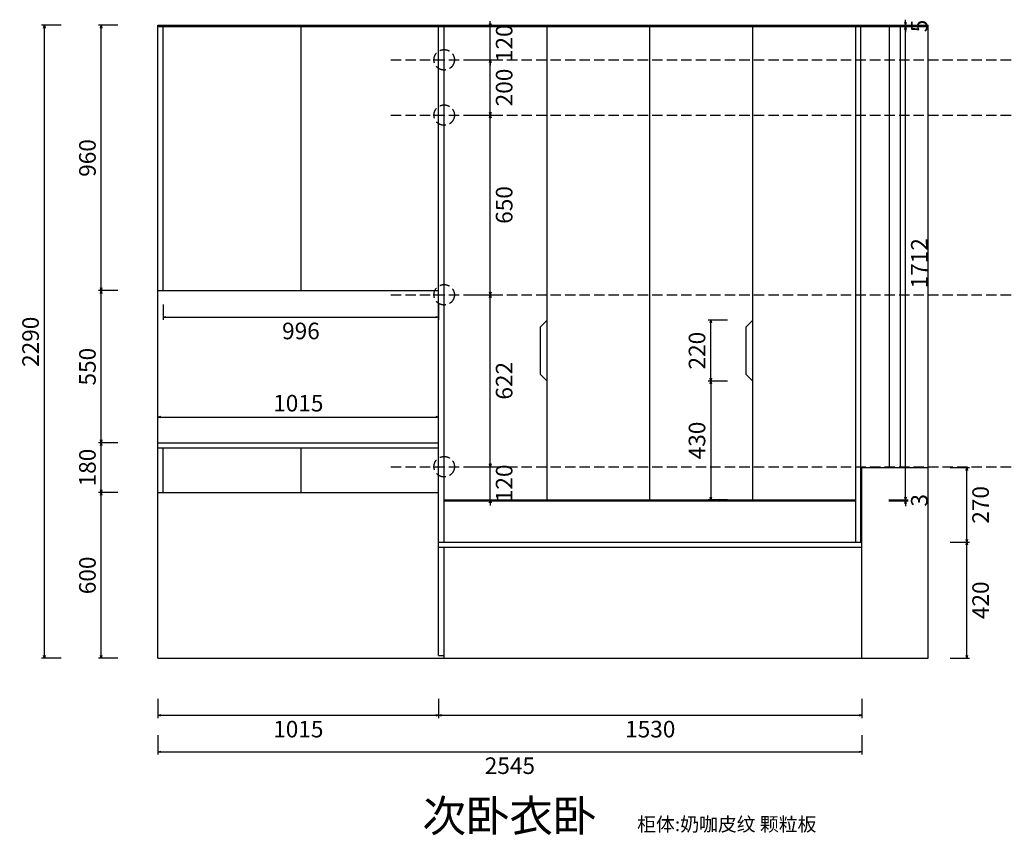
# Model space of a CAD drawing. Units: inches. Extents: x 60575 to 92866, y 142574 to 155098.
# Drawn here: x 76304 to 79864, y 142574 to 145525 of the extents above; entities that cross this region are included whole.
import ezdxf

# ---------------------------------------------------------------- set-up
doc = ezdxf.new("R2010")
doc.units = ezdxf.units.IN
doc.header["$MEASUREMENT"] = 0
doc.linetypes.add('DASH', pattern=[0.35, 0.25, -0.1])
doc.layers.add('00', color=4, linetype='Continuous')
doc.layers.add('P-活动家具', color=146, linetype='Continuous')
doc.styles.add('60', font='txt', dxfattribs={"height": 180})
doc.styles.get("Standard").update_dxf_attribs({"font": 'txt', "bigfont": 'gbcbig.shx'})
doc.styles.add('宋体', font='txt')
doc.dimstyles.new('汉莎', dxfattribs={"dimscale": 0, "dimtxt": 60, "dimasz": 10, "dimexe": 10, "dimexo": 50, "dimgap": 20, "dimtad": 2, "dimdec": 0, "dimzin": 0, "dimdsep": 46, "dimtxsty": '宋体', "dimblk": 'OPEN30', "dimcen": 1, "dimclrd": 8, "dimclre": 8, "dimclrt": 2, "dimadec": 0, "dimazin": 0, "dimtfac": 1, "dimtdec": 0, "dimtix": 1, "dimtmove": 1, "dimatfit": 3, "dimldrblk": 'OPEN30', "dimfxl": 60, "dimfxlon": 1, "dimtolj": 1, "dimtzin": 0, "dimarcsym": 0})

# ---------------------------------------------------------------- blocks, each defined once
blk = doc.blocks.new('_Open30')
at = {"color": 0, "linetype": 'ByBlock', "lineweight": -2}
for p, q in [((-1, 0.27), (0, 0)), ((0, 0), (-1, -0.27)), ((0, 0), (-1, 0))]:
    blk.add_line(p, q, dxfattribs=at)
blk = doc.blocks.new('*D45')
at = {"color": 8, "lineweight": -2, "transparency": 16777216}
for p, q in [((76803.5, 143068.5), (76803.5, 142998.5)), ((77818.5, 143068.5), (77818.5, 142998.5)), ((76813.5, 143008.5), (77808.5, 143008.5))]:
    blk.add_line(p, q, dxfattribs=at)
at = {"layer": 'DEFPOINTS', "color": 0, "transparency": 16777216}
for p in [(76803.5, 143214.7), (77818.5, 143214.7), (77818.5, 143008.5)]:
    blk.add_point(p, dxfattribs=at)
at = {"color": 8, "lineweight": -2, "transparency": 16777216, "xscale": 10, "yscale": 10, "zscale": 10, "rotation": 180}
blk.add_blockref('_Open30', (76803.5, 143008.5), dxfattribs=at)
at = {"color": 8, "lineweight": -2, "transparency": 16777216, "xscale": 10, "yscale": 10, "zscale": 10}
blk.add_blockref('_Open30', (77818.5, 143008.5), dxfattribs=at)
at = {"color": 2, "transparency": 16777216, "insert": (77311, 142958.5), "char_height": 60, "attachment_point": 5, "style": '宋体'}
blk.add_mtext('\\A1;1015', dxfattribs=at)
blk = doc.blocks.new('*D46')
at = {"color": 8, "lineweight": -2, "transparency": 16777216}
for p, q in [((77818.5, 143068.5), (77818.5, 142998.5)), ((79348.5, 143068.5), (79348.5, 142998.5)), ((77828.5, 143008.5), (79338.5, 143008.5))]:
    blk.add_line(p, q, dxfattribs=at)
at = {"layer": 'DEFPOINTS', "color": 0, "transparency": 16777216}
for p in [(77818.5, 143214.7), (79348.5, 143214.7), (79348.5, 143008.5)]:
    blk.add_point(p, dxfattribs=at)
at = {"color": 8, "lineweight": -2, "transparency": 16777216, "xscale": 10, "yscale": 10, "zscale": 10, "rotation": 180}
blk.add_blockref('_Open30', (77818.5, 143008.5), dxfattribs=at)
at = {"color": 8, "lineweight": -2, "transparency": 16777216, "xscale": 10, "yscale": 10, "zscale": 10}
blk.add_blockref('_Open30', (79348.5, 143008.5), dxfattribs=at)
at = {"color": 2, "transparency": 16777216, "insert": (78583.5, 142958.5), "char_height": 60, "attachment_point": 5, "style": '宋体'}
blk.add_mtext('\\A1;1530', dxfattribs=at)
blk = doc.blocks.new('*D49')
at = {"color": 8, "lineweight": -2, "transparency": 16777216}
for p, q in [((76658.5, 143814.7), (76588.5, 143814.7)), ((76598.5, 143224.7), (76598.5, 143804.7)), ((76658.5, 143214.7), (76588.5, 143214.7))]:
    blk.add_line(p, q, dxfattribs=at)
at = {"layer": 'DEFPOINTS', "color": 0, "transparency": 16777216}
for p in [(76598.5, 143814.7), (76803.5, 143814.7), (76803.5, 143214.7)]:
    blk.add_point(p, dxfattribs=at)
at = {"color": 8, "lineweight": -2, "transparency": 16777216, "xscale": 10, "yscale": 10, "zscale": 10}
for p, rotation in [((76598.5, 143814.7), 90), ((76598.5, 143214.7), 270)]:
    blk.add_blockref('_Open30', p, dxfattribs=dict(at, rotation=rotation))
at = {"color": 2, "transparency": 16777216, "insert": (76548.5, 143514.7), "char_height": 60, "attachment_point": 5, "rotation": 90, "style": '宋体'}
blk.add_mtext('\\A1;600', dxfattribs=at)
blk = doc.blocks.new('*D50')
at = {"color": 8, "lineweight": -2, "transparency": 16777216}
for p, q in [((76658.5, 143994.7), (76588.5, 143994.7)), ((76598.5, 143824.7), (76598.5, 143984.7)), ((76658.5, 143814.7), (76588.5, 143814.7))]:
    blk.add_line(p, q, dxfattribs=at)
at = {"layer": 'DEFPOINTS', "color": 0, "transparency": 16777216}
for p in [(76598.5, 143994.7), (76803.5, 143994.7), (76803.5, 143814.7)]:
    blk.add_point(p, dxfattribs=at)
at = {"color": 8, "lineweight": -2, "transparency": 16777216, "xscale": 10, "yscale": 10, "zscale": 10}
for p, rotation in [((76598.5, 143994.7), 90), ((76598.5, 143814.7), 270)]:
    blk.add_blockref('_Open30', p, dxfattribs=dict(at, rotation=rotation))
at = {"color": 2, "transparency": 16777216, "insert": (76548.5, 143904.7), "char_height": 60, "attachment_point": 5, "rotation": 90, "style": '宋体'}
blk.add_mtext('\\A1;180', dxfattribs=at)
blk = doc.blocks.new('*D51')
at = {"color": 8, "lineweight": -2, "transparency": 16777216}
for p, q in [((76658.5, 144544.7), (76588.5, 144544.7)), ((76598.5, 144004.7), (76598.5, 144534.7)), ((76658.5, 143994.7), (76588.5, 143994.7))]:
    blk.add_line(p, q, dxfattribs=at)
at = {"layer": 'DEFPOINTS', "color": 0, "transparency": 16777216}
for p in [(76598.5, 144544.7), (76803.5, 144544.7), (76803.5, 143994.7)]:
    blk.add_point(p, dxfattribs=at)
at = {"color": 8, "lineweight": -2, "transparency": 16777216, "xscale": 10, "yscale": 10, "zscale": 10}
for p, rotation in [((76598.5, 144544.7), 90), ((76598.5, 143994.7), 270)]:
    blk.add_blockref('_Open30', p, dxfattribs=dict(at, rotation=rotation))
at = {"color": 2, "transparency": 16777216, "insert": (76548.5, 144269.7), "char_height": 60, "attachment_point": 5, "rotation": 90, "style": '宋体'}
blk.add_mtext('\\A1;550', dxfattribs=at)
blk = doc.blocks.new('*D52')
at = {"color": 8, "lineweight": -2, "transparency": 16777216}
for p, q in [((76658.5, 145504.7), (76588.5, 145504.7)), ((76598.5, 144554.7), (76598.5, 145494.7)), ((76658.5, 144544.7), (76588.5, 144544.7))]:
    blk.add_line(p, q, dxfattribs=at)
at = {"layer": 'DEFPOINTS', "color": 0, "transparency": 16777216}
for p in [(76598.5, 145504.7), (76803.5, 145504.7), (76803.5, 144544.7)]:
    blk.add_point(p, dxfattribs=at)
at = {"color": 8, "lineweight": -2, "transparency": 16777216, "xscale": 10, "yscale": 10, "zscale": 10}
for p, rotation in [((76598.5, 145504.7), 90), ((76598.5, 144544.7), 270)]:
    blk.add_blockref('_Open30', p, dxfattribs=dict(at, rotation=rotation))
at = {"color": 2, "transparency": 16777216, "insert": (76548.5, 145024.7), "char_height": 60, "attachment_point": 5, "rotation": 90, "style": '宋体'}
blk.add_mtext('\\A1;960', dxfattribs=at)
blk = doc.blocks.new('*D53')
at = {"color": 8, "lineweight": -2, "transparency": 16777216}
for p, q in [((76453, 145504.7), (76383, 145504.7)), ((76393, 143224.7), (76393, 145494.7)), ((76453, 143214.7), (76383, 143214.7))]:
    blk.add_line(p, q, dxfattribs=at)
at = {"layer": 'DEFPOINTS', "color": 0, "transparency": 16777216}
for p in [(76393, 145504.7), (76803.5, 145504.7), (76803.5, 143214.7)]:
    blk.add_point(p, dxfattribs=at)
at = {"color": 8, "lineweight": -2, "transparency": 16777216, "xscale": 10, "yscale": 10, "zscale": 10}
for p, rotation in [((76393, 145504.7), 90), ((76393, 143214.7), 270)]:
    blk.add_blockref('_Open30', p, dxfattribs=dict(at, rotation=rotation))
at = {"color": 2, "transparency": 16777216, "insert": (76343, 144359.7), "char_height": 60, "attachment_point": 5, "rotation": 90, "style": '宋体'}
blk.add_mtext('\\A1;2290', dxfattribs=at)
blk = doc.blocks.new('*D54')
at = {"color": 8, "lineweight": -2, "transparency": 16777216}
for p, q in [((79668, 143634.7), (79738, 143634.7)), ((79728, 143224.7), (79728, 143624.7)), ((79668, 143214.7), (79738, 143214.7))]:
    blk.add_line(p, q, dxfattribs=at)
at = {"layer": 'DEFPOINTS', "color": 0, "transparency": 16777216}
for p in [(79348.5, 143634.7), (79728, 143634.7), (79348.5, 143214.7)]:
    blk.add_point(p, dxfattribs=at)
at = {"color": 8, "lineweight": -2, "transparency": 16777216, "xscale": 10, "yscale": 10, "zscale": 10}
for p, rotation in [((79728, 143634.7), 90), ((79728, 143214.7), 270)]:
    blk.add_blockref('_Open30', p, dxfattribs=dict(at, rotation=rotation))
at = {"color": 2, "transparency": 16777216, "insert": (79778, 143424.7), "char_height": 60, "attachment_point": 5, "rotation": 90, "style": '宋体'}
blk.add_mtext('\\A1;420', dxfattribs=at)
blk = doc.blocks.new('*D55')
at = {"color": 8, "lineweight": -2, "transparency": 16777216}
for p, q in [((79668, 143904.7), (79738, 143904.7)), ((79728, 143644.7), (79728, 143894.7)), ((79668, 143634.7), (79738, 143634.7))]:
    blk.add_line(p, q, dxfattribs=at)
at = {"layer": 'DEFPOINTS', "color": 0, "transparency": 16777216}
for p in [(79348.5, 143904.7), (79728, 143904.7), (79348.5, 143634.7)]:
    blk.add_point(p, dxfattribs=at)
at = {"color": 8, "lineweight": -2, "transparency": 16777216, "xscale": 10, "yscale": 10, "zscale": 10}
for p, rotation in [((79728, 143904.7), 90), ((79728, 143634.7), 270)]:
    blk.add_blockref('_Open30', p, dxfattribs=dict(at, rotation=rotation))
at = {"color": 2, "transparency": 16777216, "insert": (79778, 143769.7), "char_height": 60, "attachment_point": 5, "rotation": 90, "style": '宋体'}
blk.add_mtext('\\A1;270', dxfattribs=at)
blk = doc.blocks.new('*D71')
at = {"color": 8, "lineweight": -2, "transparency": 16777216}
for p, q in [((76803.5, 142936.2), (76803.5, 142866.2)), ((79348.5, 142936.2), (79348.5, 142866.2)), ((76813.5, 142876.2), (79338.5, 142876.2))]:
    blk.add_line(p, q, dxfattribs=at)
at = {"layer": 'DEFPOINTS', "color": 0, "transparency": 16777216}
for p in [(76803.5, 143214.7), (79348.5, 143214.7), (79348.5, 142876.2)]:
    blk.add_point(p, dxfattribs=at)
at = {"color": 8, "lineweight": -2, "transparency": 16777216, "xscale": 10, "yscale": 10, "zscale": 10, "rotation": 180}
blk.add_blockref('_Open30', (76803.5, 142876.2), dxfattribs=at)
at = {"color": 8, "lineweight": -2, "transparency": 16777216, "xscale": 10, "yscale": 10, "zscale": 10}
blk.add_blockref('_Open30', (79348.5, 142876.2), dxfattribs=at)
at = {"color": 2, "transparency": 16777216, "insert": (78076, 142826.2), "char_height": 60, "attachment_point": 5, "style": '宋体'}
blk.add_mtext('\\A1;2545', dxfattribs=at)
blk = doc.blocks.new('*D120')
at = {"color": 8, "lineweight": -2, "transparency": 16777216}
for p, q in [((76822.5, 144494.7), (76822.5, 144438.9)), ((77818.5, 144494.7), (77818.5, 144438.9)), ((76832.5, 144448.9), (77808.5, 144448.9))]:
    blk.add_line(p, q, dxfattribs=at)
at = {"layer": 'DEFPOINTS', "color": 0, "transparency": 16777216}
for p in [(76822.5, 144544.7), (77818.5, 144544.7), (77818.5, 144448.9)]:
    blk.add_point(p, dxfattribs=at)
at = {"color": 8, "lineweight": -2, "transparency": 16777216, "xscale": 10, "yscale": 10, "zscale": 10, "rotation": 180}
blk.add_blockref('_Open30', (76822.5, 144448.9), dxfattribs=at)
at = {"color": 8, "lineweight": -2, "transparency": 16777216, "xscale": 10, "yscale": 10, "zscale": 10}
blk.add_blockref('_Open30', (77818.5, 144448.9), dxfattribs=at)
at = {"color": 2, "transparency": 16777216, "insert": (77320.5, 144398.9), "char_height": 60, "attachment_point": 5, "style": '宋体'}
blk.add_mtext('\\A1;996', dxfattribs=at)
blk = doc.blocks.new('*D122')
at = {"color": 8, "lineweight": -2, "transparency": 16777216}
for p, q in [((76803.5, 144044.7), (76803.5, 144097.6)), ((76813.5, 144087.6), (77808.5, 144087.6)), ((77818.5, 144044.7), (77818.5, 144097.6))]:
    blk.add_line(p, q, dxfattribs=at)
at = {"layer": 'DEFPOINTS', "color": 0, "transparency": 16777216}
for p in [(77818.5, 144087.6), (76803.5, 143994.7), (77818.5, 143994.7)]:
    blk.add_point(p, dxfattribs=at)
at = {"color": 8, "lineweight": -2, "transparency": 16777216, "xscale": 10, "yscale": 10, "zscale": 10, "rotation": 180}
blk.add_blockref('_Open30', (76803.5, 144087.6), dxfattribs=at)
at = {"color": 8, "lineweight": -2, "transparency": 16777216, "xscale": 10, "yscale": 10, "zscale": 10}
blk.add_blockref('_Open30', (77818.5, 144087.6), dxfattribs=at)
at = {"color": 2, "transparency": 16777216, "insert": (77311, 144137.6), "char_height": 60, "attachment_point": 5, "style": '宋体'}
blk.add_mtext('\\A1;1015', dxfattribs=at)
blk = doc.blocks.new('*D127')
at = {"color": 8, "lineweight": -2, "transparency": 16777216}
for p, q in [((78862.6, 144437.7), (78792.6, 144437.7)), ((78802.6, 144227.7), (78802.6, 144427.7)), ((78862.6, 144217.7), (78792.6, 144217.7))]:
    blk.add_line(p, q, dxfattribs=at)
at = {"layer": 'DEFPOINTS', "color": 0, "transparency": 16777216}
for p in [(78802.6, 144437.7), (78954.5, 144437.7), (78954.5, 144217.7)]:
    blk.add_point(p, dxfattribs=at)
at = {"color": 8, "lineweight": -2, "transparency": 16777216, "xscale": 10, "yscale": 10, "zscale": 10}
for p, rotation in [((78802.6, 144437.7), 90), ((78802.6, 144217.7), 270)]:
    blk.add_blockref('_Open30', p, dxfattribs=dict(at, rotation=rotation))
at = {"color": 2, "transparency": 16777216, "insert": (78752.6, 144327.7), "char_height": 60, "attachment_point": 5, "rotation": 90, "style": '宋体'}
blk.add_mtext('\\A1;220', dxfattribs=at)
blk = doc.blocks.new('*D128')
at = {"color": 8, "lineweight": -2, "transparency": 16777216}
for p, q in [((78862.6, 144217.7), (78792.6, 144217.7)), ((78802.6, 144207.7), (78802.6, 143797.7)), ((78862.6, 143787.7), (78792.6, 143787.7))]:
    blk.add_line(p, q, dxfattribs=at)
at = {"layer": 'DEFPOINTS', "color": 0, "transparency": 16777216}
for p in [(78954.5, 144217.7), (78802.6, 143787.7), (78954.5, 143787.7)]:
    blk.add_point(p, dxfattribs=at)
at = {"color": 8, "lineweight": -2, "transparency": 16777216, "xscale": 10, "yscale": 10, "zscale": 10}
for p, rotation in [((78802.6, 144217.7), 90), ((78802.6, 143787.7), 270)]:
    blk.add_blockref('_Open30', p, dxfattribs=dict(at, rotation=rotation))
at = {"color": 2, "transparency": 16777216, "insert": (78752.6, 144002.7), "char_height": 60, "attachment_point": 5, "rotation": 90, "style": '宋体'}
blk.add_mtext('\\A1;430', dxfattribs=at)
blk = doc.blocks.new('*D131')
at = {"color": 8, "lineweight": -2, "transparency": 16777216}
for p, q in [((79506.4, 143797.7), (79506.4, 143807.7)), ((79446.4, 143787.7), (79516.4, 143787.7)), ((79446.4, 143784.7), (79516.4, 143784.7)), ((79506.4, 143784.7), (79506.4, 143787.7)), ((79506.4, 143774.7), (79506.4, 143764.7))]:
    blk.add_line(p, q, dxfattribs=at)
at = {"layer": 'DEFPOINTS', "color": 0, "transparency": 16777216}
for p in [(79326.5, 143787.7), (79326.5, 143784.7), (79506.4, 143787.7)]:
    blk.add_point(p, dxfattribs=at)
at = {"color": 8, "lineweight": -2, "transparency": 16777216, "xscale": 10, "yscale": 10, "zscale": 10}
for p, rotation in [((79506.4, 143787.7), 270), ((79506.4, 143784.7), 90)]:
    blk.add_blockref('_Open30', p, dxfattribs=dict(at, rotation=rotation))
at = {"color": 2, "transparency": 16777216, "insert": (79556.4, 143786.2), "char_height": 60, "attachment_point": 5, "rotation": 90, "style": '宋体'}
blk.add_mtext('\\A1;3', dxfattribs=at)
blk = doc.blocks.new('*D132')
at = {"color": 8, "lineweight": -2, "transparency": 16777216}
for p, q in [((79446.4, 145499.7), (79516.4, 145499.7)), ((79506.4, 143797.7), (79506.4, 145489.7)), ((79446.4, 143787.7), (79516.4, 143787.7))]:
    blk.add_line(p, q, dxfattribs=at)
at = {"layer": 'DEFPOINTS', "color": 0, "transparency": 16777216}
for p in [(79326.5, 145499.7), (79506.4, 145499.7), (79326.5, 143787.7)]:
    blk.add_point(p, dxfattribs=at)
at = {"color": 8, "lineweight": -2, "transparency": 16777216, "xscale": 10, "yscale": 10, "zscale": 10}
for p, rotation in [((79506.4, 145499.7), 90), ((79506.4, 143787.7), 270)]:
    blk.add_blockref('_Open30', p, dxfattribs=dict(at, rotation=rotation))
at = {"color": 2, "transparency": 16777216, "insert": (79556.4, 144643.7), "char_height": 60, "attachment_point": 5, "rotation": 90, "style": '宋体'}
blk.add_mtext('\\A1;1712', dxfattribs=at)
blk = doc.blocks.new('*D133')
at = {"color": 8, "lineweight": -2, "transparency": 16777216}
for p, q in [((79446.4, 145504.7), (79516.4, 145504.7)), ((79446.4, 145499.7), (79516.4, 145499.7)), ((79506.4, 145514.7), (79506.4, 145524.7)), ((79506.4, 145499.7), (79506.4, 145504.7)), ((79506.4, 145489.7), (79506.4, 145479.7))]:
    blk.add_line(p, q, dxfattribs=at)
at = {"layer": 'DEFPOINTS', "color": 0, "transparency": 16777216}
for p in [(79326.5, 145504.7), (79326.5, 145499.7), (79506.4, 145504.7)]:
    blk.add_point(p, dxfattribs=at)
at = {"color": 8, "lineweight": -2, "transparency": 16777216, "xscale": 10, "yscale": 10, "zscale": 10}
for p, rotation in [((79506.4, 145504.7), 270), ((79506.4, 145499.7), 90)]:
    blk.add_blockref('_Open30', p, dxfattribs=dict(at, rotation=rotation))
at = {"color": 2, "transparency": 16777216, "insert": (79556.4, 145502.2), "char_height": 60, "attachment_point": 5, "rotation": 90, "style": '宋体'}
blk.add_mtext('\\A1;5', dxfattribs=at)
blk = doc.blocks.new('*D134')
at = {"color": 8, "lineweight": -2, "transparency": 16777216}
for p, q in [((77945.3, 143907.7), (78015.3, 143907.7)), ((78005.3, 143917.7), (78005.3, 143927.7)), ((78005.3, 143787.7), (78005.3, 143907.7)), ((77945.3, 143787.7), (78015.3, 143787.7)), ((78005.3, 143777.7), (78005.3, 143767.7))]:
    blk.add_line(p, q, dxfattribs=at)
at = {"layer": 'DEFPOINTS', "color": 0, "transparency": 16777216}
for p in [(77838.5, 143907.7), (78005.3, 143907.7), (77838.5, 143787.7)]:
    blk.add_point(p, dxfattribs=at)
at = {"color": 8, "lineweight": -2, "transparency": 16777216, "xscale": 10, "yscale": 10, "zscale": 10}
for p, rotation in [((78005.3, 143907.7), 270), ((78005.3, 143787.7), 90)]:
    blk.add_blockref('_Open30', p, dxfattribs=dict(at, rotation=rotation))
at = {"color": 2, "transparency": 16777216, "insert": (78055.3, 143847.7), "char_height": 60, "attachment_point": 5, "rotation": 90, "style": '宋体'}
blk.add_mtext('\\A1;120', dxfattribs=at)
blk = doc.blocks.new('*D135')
at = {"color": 8, "lineweight": -2, "transparency": 16777216}
for p, q in [((77945.3, 144529.7), (78015.3, 144529.7)), ((78005.3, 143917.7), (78005.3, 144519.7)), ((77945.3, 143907.7), (78015.3, 143907.7))]:
    blk.add_line(p, q, dxfattribs=at)
at = {"layer": 'DEFPOINTS', "color": 0, "transparency": 16777216}
for p in [(77838.5, 144529.7), (78005.3, 144529.7), (77838.5, 143907.7)]:
    blk.add_point(p, dxfattribs=at)
at = {"color": 8, "lineweight": -2, "transparency": 16777216, "xscale": 10, "yscale": 10, "zscale": 10}
for p, rotation in [((78005.3, 144529.7), 90), ((78005.3, 143907.7), 270)]:
    blk.add_blockref('_Open30', p, dxfattribs=dict(at, rotation=rotation))
at = {"color": 2, "transparency": 16777216, "insert": (78055.3, 144218.7), "char_height": 60, "attachment_point": 5, "rotation": 90, "style": '宋体'}
blk.add_mtext('\\A1;622', dxfattribs=at)
blk = doc.blocks.new('*D136')
at = {"color": 8, "lineweight": -2, "transparency": 16777216}
for p, q in [((77945.3, 145179.7), (78015.3, 145179.7)), ((78005.3, 144539.7), (78005.3, 145169.7)), ((77945.3, 144529.7), (78015.3, 144529.7))]:
    blk.add_line(p, q, dxfattribs=at)
at = {"layer": 'DEFPOINTS', "color": 0, "transparency": 16777216}
for p in [(77838.5, 145179.7), (78005.3, 145179.7), (77838.5, 144529.7)]:
    blk.add_point(p, dxfattribs=at)
at = {"color": 8, "lineweight": -2, "transparency": 16777216, "xscale": 10, "yscale": 10, "zscale": 10}
for p, rotation in [((78005.3, 145179.7), 90), ((78005.3, 144529.7), 270)]:
    blk.add_blockref('_Open30', p, dxfattribs=dict(at, rotation=rotation))
at = {"color": 2, "transparency": 16777216, "insert": (78055.3, 144854.7), "char_height": 60, "attachment_point": 5, "rotation": 90, "style": '宋体'}
blk.add_mtext('\\A1;650', dxfattribs=at)
blk = doc.blocks.new('*D137')
at = {"color": 8, "lineweight": -2, "transparency": 16777216}
for p, q in [((77945.3, 145379.7), (78015.3, 145379.7)), ((78005.3, 145189.7), (78005.3, 145369.7)), ((77945.3, 145179.7), (78015.3, 145179.7))]:
    blk.add_line(p, q, dxfattribs=at)
at = {"layer": 'DEFPOINTS', "color": 0, "transparency": 16777216}
for p in [(77838.5, 145379.7), (78005.3, 145379.7), (77838.5, 145179.7)]:
    blk.add_point(p, dxfattribs=at)
at = {"color": 8, "lineweight": -2, "transparency": 16777216, "xscale": 10, "yscale": 10, "zscale": 10}
for p, rotation in [((78005.3, 145379.7), 90), ((78005.3, 145179.7), 270)]:
    blk.add_blockref('_Open30', p, dxfattribs=dict(at, rotation=rotation))
at = {"color": 2, "transparency": 16777216, "insert": (78055.3, 145279.7), "char_height": 60, "attachment_point": 5, "rotation": 90, "style": '宋体'}
blk.add_mtext('\\A1;200', dxfattribs=at)
blk = doc.blocks.new('*D138')
at = {"color": 8, "lineweight": -2, "transparency": 16777216}
for p, q in [((77945.3, 145499.7), (78015.3, 145499.7)), ((78005.3, 145509.7), (78005.3, 145519.7)), ((78005.3, 145379.7), (78005.3, 145499.7)), ((77945.3, 145379.7), (78015.3, 145379.7)), ((78005.3, 145369.7), (78005.3, 145359.7))]:
    blk.add_line(p, q, dxfattribs=at)
at = {"layer": 'DEFPOINTS', "color": 0, "transparency": 16777216}
for p in [(77838.5, 145499.7), (78005.3, 145499.7), (77838.5, 145379.7)]:
    blk.add_point(p, dxfattribs=at)
at = {"color": 8, "lineweight": -2, "transparency": 16777216, "xscale": 10, "yscale": 10, "zscale": 10}
for p, rotation in [((78005.3, 145499.7), 270), ((78005.3, 145379.7), 90)]:
    blk.add_blockref('_Open30', p, dxfattribs=dict(at, rotation=rotation))
at = {"color": 2, "transparency": 16777216, "insert": (78055.3, 145439.7), "char_height": 60, "attachment_point": 5, "rotation": 90, "style": '宋体'}
blk.add_mtext('\\A1;120', dxfattribs=at)

msp = doc.modelspace()

# ---------------------------------------------------------------- linework, layer by layer
at = {"color": 4}
for p, q in [((76803.5, 143214.7), (76803.5, 145504.7)), ((76803.5, 145504.7), (79588.5, 145504.7)), ((76803.5, 145499.7), (79588.5, 145499.7)), ((76822.5, 144544.7), (76822.5, 145504.7)), ((77321, 144544.7), (77321, 145504.7)), ((77818.5, 143224.7), (77818.5, 145504.7)), ((77838.5, 143634.7), (77838.5, 145504.7)), ((78210.5, 143784.7), (78210.5, 145504.7)), ((78582.5, 143784.7), (78582.5, 145504.7)), ((78954.5, 143784.7), (78954.5, 145504.7)), ((79326.5, 143634.7), (79326.5, 145504.7)), ((79344.5, 143634.7), (79344.5, 145504.7)), ((79588.5, 143214.7), (79588.5, 145504.7)), ((76803.5, 144544.7), (77818.5, 144544.7)), ((78210.5, 144437.7), (78185.5, 144412.7)), ((78954.5, 144437.7), (78929.5, 144412.7)), ((78185.5, 144412.7), (78185.5, 144242.7)), ((78929.5, 144412.7), (78929.5, 144242.7)), ((78210.5, 144217.7), (78185.5, 144242.7)), ((78954.5, 144217.7), (78929.5, 144242.7)), ((76803.5, 143994.7), (77818.5, 143994.7)), ((76803.5, 143976.7), (77818.5, 143976.7)), ((76822.5, 143814.7), (76822.5, 143976.7)), ((77321, 143814.7), (77321, 143976.7)), ((79348.5, 143214.7), (79348.5, 143904.7)), ((76803.5, 143814.7), (77818.5, 143814.7)), ((77838.5, 143787.7), (79326.5, 143787.7)), ((77838.5, 143784.7), (79326.5, 143784.7)), ((77818.5, 143634.7), (79348.5, 143634.7)), ((77818.5, 143616.7), (79348.5, 143616.7)), ((77838.5, 143214.7), (77838.5, 143616.7)), ((77818.5, 143224.7), (77838.5, 143224.7)), ((76803.5, 143214.7), (79588.5, 143214.7))]:
    msp.add_line(p, q, dxfattribs=at)
at = {"ltscale": 5}
for p, q in [((79448.5, 143904.7), (79448.5, 145504.7)), ((79488.5, 143904.7), (79488.5, 145504.7)), ((79348.5, 143904.7), (79588.5, 143904.7))]:
    msp.add_line(p, q, dxfattribs=at)
at = {"layer": 'P-活动家具', "color": 8, "linetype": 'DASH', "ltscale": 150}
for p, q in [((77645.5, 145379.7), (83464.2, 145379.7)), ((77645.5, 145179.7), (83464.2, 145179.7)), ((77645.5, 144529.7), (83464.2, 144529.7)), ((77645.5, 143907.7), (83449.7, 143907.7))]:
    msp.add_line(p, q, dxfattribs=at)
for centre in [(77838.5, 145379.7), (77838.5, 145179.7), (77838.5, 144529.7), (77838.5, 143907.7)]:
    msp.add_circle(centre, 37, dxfattribs=at)

# ---------------------------------------------------------------- texts
at = {"color": 8, "lineweight": 13, "insert": (78536.2, 142639.3), "char_height": 50, "width": 1099.769, "attachment_point": 1}
msp.add_mtext('{\\fNSimSun|b0|i0|c134|p49;\\C7;柜体:奶咖皮纹 颗粒板}', dxfattribs=at)
at = {"layer": '00', "color": 2, "lineweight": -2, "insert": (77760, 142702.1), "char_height": 115.2, "width": 1997.607, "attachment_point": 1, "style": '60'}
msp.add_mtext('{\\C7;次卧衣卧}', dxfattribs=at)

# ---------------------------------------------------------------- dimensions: what is measured, and where the dimension line sits
at = {"color": 4}
for p1, p2, distance, picture, middle in [((76803.5, 143214.7), (76803.5, 145504.7), 410.5, '*D53', (76343, 144359.7)), ((76822.5, 144544.7), (77818.5, 144544.7), -95.8, '*D120', (77320.5, 144398.9)), ((78954.5, 144217.7), (78954.5, 144437.7), 151.9, '*D127', (78752.6, 144327.7)), ((78954.5, 144217.7), (78954.5, 143787.7), -151.9, '*D128', (78752.6, 144002.7)), ((76803.5, 143994.7), (77818.5, 143994.7), 92.8, '*D122', (77311, 144137.6)), ((77838.5, 143787.7), (77838.5, 143907.7), -166.8, '*D134', (78055.3, 143847.7)), ((76803.5, 143214.7), (76803.5, 143814.7), 205, '*D49', (76548.5, 143514.7)), ((79326.5, 143784.7), (79326.5, 143787.7), -179.9, '*D131', (79556.4, 143786.2)), ((79348.5, 143214.7), (79348.5, 143634.7), -379.5, '*D54', (79778, 143424.7)), ((76803.5, 143214.7), (77818.5, 143214.7), -206.3, '*D45', (77311, 142958.5)), ((76803.5, 143214.7), (79348.5, 143214.7), -338.6, '*D71', (78076, 142826.2))]:
    dim = msp.add_aligned_dim(p1=p1, p2=p2, distance=distance, dimstyle='汉莎', override={"dimscale": 1}, dxfattribs=at)
    dim.commit()
    dim.dimension.update_dxf_attribs({"geometry": picture, "text_midpoint": middle})
for base, p1, p2, angle, picture, middle in [((76598.5, 145504.7), (76803.5, 144544.7), (76803.5, 145504.7), 270, '*D52', (76548.5, 145024.7)), ((78005.3, 145499.7), (77838.5, 145379.7), (77838.5, 145499.7), 270, '*D138', (78055.3, 145439.7)), ((79506.4, 145504.7), (79326.5, 145499.7), (79326.5, 145504.7), 270, '*D133', (79556.4, 145502.2)), ((79506.4, 145499.7), (79326.5, 143787.7), (79326.5, 145499.7), 270, '*D132', (79556.4, 144643.7)), ((78005.3, 145379.7), (77838.5, 145179.7), (77838.5, 145379.7), 270, '*D137', (78055.3, 145279.7)), ((78005.3, 145179.7), (77838.5, 144529.7), (77838.5, 145179.7), 270, '*D136', (78055.3, 144854.7)), ((76598.5, 144544.7), (76803.5, 143994.7), (76803.5, 144544.7), 270, '*D51', (76548.5, 144269.7)), ((78005.3, 144529.7), (77838.5, 143907.7), (77838.5, 144529.7), 270, '*D135', (78055.3, 144218.7)), ((76598.5, 143994.7), (76803.5, 143814.7), (76803.5, 143994.7), 270, '*D50', (76548.5, 143904.7)), ((79728, 143904.7), (79348.5, 143634.7), (79348.5, 143904.7), 270, '*D55', (79778, 143769.7)), ((79348.5, 143008.5), (77818.5, 143214.7), (79348.5, 143214.7), 180, '*D46', (78583.5, 142958.5))]:
    dim = msp.add_linear_dim(base=base, p1=p1, p2=p2, angle=angle, dimstyle='汉莎', override={"dimscale": 1}, dxfattribs=at)
    dim.commit()
    dim.dimension.update_dxf_attribs({"geometry": picture, "text_midpoint": middle})

doc.saveas('drawing.dxf')
